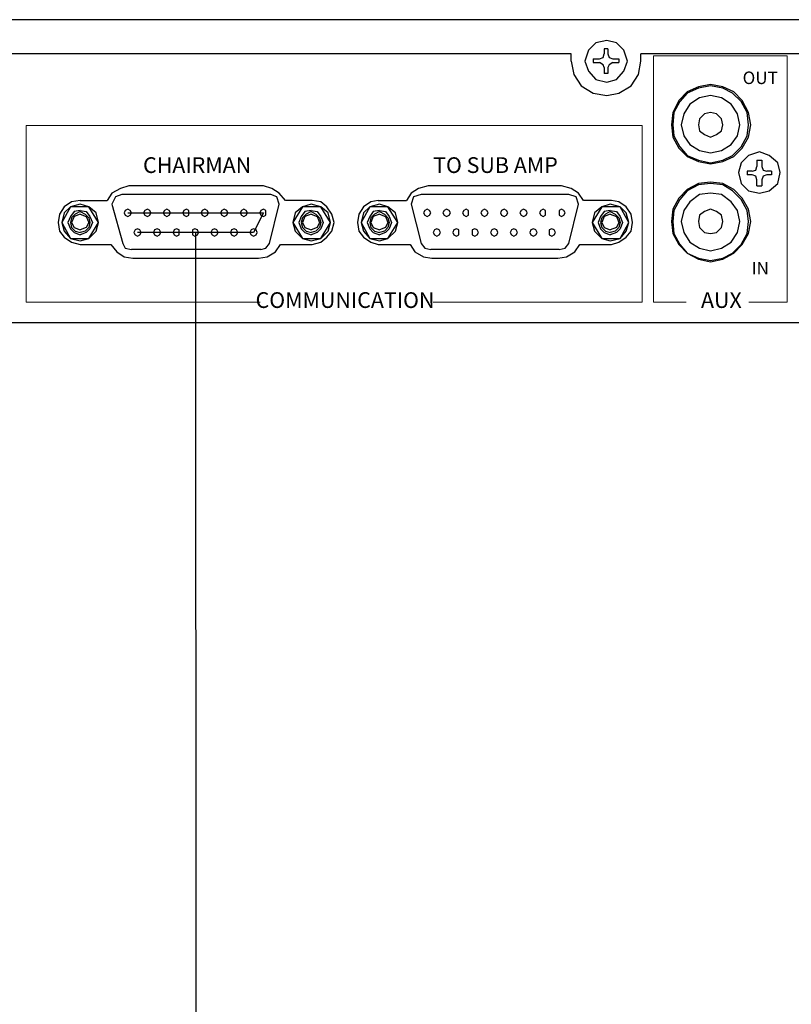
# Model space of a CAD drawing. Units: inches. Extents: x 1121 to 2912, y 473 to 1873.
# Drawn here: x 1229 to 1340, y 1339 to 1481 of the extents above; entities that cross this region are included whole.
import ezdxf

# ---------------------------------------------------------------- set-up
doc = ezdxf.new("R2010")
doc.units = ezdxf.units.IN
doc.header["$MEASUREMENT"] = 0
doc.layers.add('LINE', color=7, linetype='Continuous')
doc.layers.add('управл_сигнал', color=1, linetype='Continuous', lineweight=30)
doc.styles.add('INTER-M', font='romans.shx')

# ---------------------------------------------------------------- blocks, each defined once
blk = doc.blocks.new('IM-300')
for points in [[(437.1, 43.4), (-1.49, 43.4), (-1.49, 43.4), (-2.02, 43.23), (-2.02, 43.23), (-2.2, 42.7)], [(89.7, 37.43), (90.23, 36.02), (90.23, 36.02), (91.29, 34.79), (91.29, 34.79), (92.87, 34.44), (92.87, 34.44), (94.27, 34.79), (94.27, 34.79), (95.33, 36.02), (95.33, 36.02), (95.85, 37.43), (95.85, 37.43), (95.33, 39.01), (95.33, 39.01), (94.27, 40.06), (94.27, 40.06), (92.87, 40.42), (92.87, 40.42), (91.29, 40.06), (91.29, 40.06), (90.23, 39.01), (90.23, 39.01), (89.7, 37.43), (89.7, 37.43), (89.7, 37.43)], [(87.77, 38.48), (3.08, 38.48)], [(87.77, 37.43), (88.12, 35.5), (88.12, 35.5), (89.18, 33.91), (89.18, 33.91), (90.93, 32.86), (90.93, 32.86), (92.87, 32.51), (92.87, 32.51), (94.62, 32.86), (94.62, 32.86), (96.38, 33.91), (96.38, 33.91), (97.44, 35.5), (97.44, 35.5), (97.79, 37.43), (97.79, 37.43), (97.79, 38.48)], [(87.77, 37.43), (87.77, 38.48)], [(90.93, 37.78), (91.81, 37.78), (91.81, 37.78), (92.34, 37.96), (92.34, 37.96), (92.52, 38.48)], [(92.52, 39.19), (92.52, 38.48)], [(93.04, 39.19), (92.52, 39.19)], [(93.04, 39.19), (93.04, 38.48), (93.04, 38.48), (93.22, 37.96), (93.22, 37.96), (93.75, 37.78)], [(121.33, 38.48), (97.79, 38.48)], [(90.93, 37.78), (90.93, 37.25)], [(90.93, 37.25), (91.81, 37.25)], [(92.52, 36.55), (92.34, 36.9), (92.34, 36.9), (91.81, 37.25)], [(93.75, 37.25), (93.22, 36.9), (93.22, 36.9), (93.04, 36.55)], [(93.75, 37.78), (94.62, 37.78)], [(93.75, 37.25), (94.62, 37.25)], [(94.62, 37.78), (94.62, 37.25)], [(92.52, 36.55), (92.52, 35.67)], [(93.04, 35.67), (92.52, 35.67)], [(93.04, 36.55), (93.04, 35.67)], [(102.18, 28.29), (102.36, 26.53), (102.36, 26.53), (103.23, 24.95), (103.23, 24.95), (104.46, 23.72), (104.46, 23.72), (106.05, 23.02), (106.05, 23.02), (107.8, 22.67), (107.8, 22.67), (109.56, 23.02), (109.56, 23.02), (111.14, 23.72), (111.14, 23.72), (112.37, 24.95), (112.37, 24.95), (113.25, 26.53), (113.25, 26.53), (113.6, 28.29), (113.6, 28.29), (113.25, 30.05), (113.25, 30.05), (112.37, 31.8), (112.37, 31.8), (111.14, 33.04), (111.14, 33.04), (109.56, 33.74), (109.56, 33.74), (107.8, 34.09), (107.8, 34.09), (106.05, 33.74), (106.05, 33.74), (104.46, 33.04), (104.46, 33.04), (103.23, 31.8), (103.23, 31.8), (102.36, 30.05), (102.36, 30.05), (102.18, 28.29), (102.18, 28.29), (102.18, 28.29)], [(102.36, 28.29), (102.53, 26.71), (102.53, 26.71), (103.41, 25.13), (103.41, 25.13), (104.46, 23.9), (104.46, 23.9), (106.05, 23.19), (106.05, 23.19), (107.8, 22.84), (107.8, 22.84), (109.56, 23.19), (109.56, 23.19), (110.97, 23.9), (110.97, 23.9), (112.2, 25.13), (112.2, 25.13), (113.07, 26.71), (113.07, 26.71), (113.25, 28.29), (113.25, 28.29), (113.07, 30.05), (113.07, 30.05), (112.2, 31.63), (112.2, 31.63), (110.97, 32.86), (110.97, 32.86), (109.56, 33.56), (109.56, 33.56), (107.8, 33.91), (107.8, 33.91), (106.05, 33.56), (106.05, 33.56), (104.46, 32.86), (104.46, 32.86), (103.41, 31.63), (103.41, 31.63), (102.53, 30.05), (102.53, 30.05), (102.36, 28.29), (102.36, 28.29), (102.36, 28.29)], [(103.59, 28.29), (103.94, 26.71), (103.94, 26.71), (104.82, 25.48), (104.82, 25.48), (106.22, 24.6), (106.22, 24.6), (107.8, 24.25), (107.8, 24.25), (109.38, 24.6), (109.38, 24.6), (110.79, 25.48), (110.79, 25.48), (111.67, 26.71), (111.67, 26.71), (112.02, 28.29), (112.02, 28.29), (111.67, 29.87), (111.67, 29.87), (110.79, 31.28), (110.79, 31.28), (109.38, 32.16), (109.38, 32.16), (107.8, 32.51), (107.8, 32.51), (106.22, 32.16), (106.22, 32.16), (104.82, 31.28), (104.82, 31.28), (103.94, 29.87), (103.94, 29.87), (103.59, 28.29), (103.59, 28.29), (103.59, 28.29)], [(106.05, 28.29), (106.22, 27.41), (106.22, 27.41), (106.92, 26.88), (106.92, 26.88), (107.8, 26.53), (107.8, 26.53), (108.68, 26.88), (108.68, 26.88), (109.38, 27.41), (109.38, 27.41), (109.56, 28.29), (109.56, 28.29), (109.38, 29.17), (109.38, 29.17), (108.68, 29.87), (108.68, 29.87), (107.8, 30.05), (107.8, 30.05), (106.92, 29.87), (106.92, 29.87), (106.22, 29.17), (106.22, 29.17), (106.05, 28.29), (106.05, 28.29), (106.05, 28.29)], [(111.84, 21.44), (112.2, 19.86), (112.2, 19.86), (113.25, 18.8), (113.25, 18.8), (114.83, 18.45), (114.83, 18.45), (116.24, 18.8), (116.24, 18.8), (117.47, 19.86), (117.47, 19.86), (117.82, 21.44), (117.82, 21.44), (117.47, 22.84), (117.47, 22.84), (116.24, 23.9), (116.24, 23.9), (114.83, 24.42), (114.83, 24.42), (113.25, 23.9), (113.25, 23.9), (112.2, 22.84), (112.2, 22.84), (111.84, 21.44), (111.84, 21.44), (111.84, 21.44)], [(114.48, 23.19), (114.48, 22.32)], [(114.48, 23.19), (115.18, 23.19)], [(115.18, 23.19), (115.18, 22.32)], [(113.78, 21.61), (113.07, 21.61)], [(113.07, 21.61), (113.07, 21.09)], [(113.78, 21.61), (114.3, 21.79), (114.3, 21.79), (114.48, 22.32)], [(115.18, 22.32), (115.36, 21.79), (115.36, 21.79), (115.89, 21.61)], [(116.59, 21.61), (115.89, 21.61)], [(116.59, 21.61), (116.59, 21.09)], [(102.18, 14.41), (102.36, 12.65), (102.36, 12.65), (103.23, 11.07), (103.23, 11.07), (104.46, 9.84), (104.46, 9.84), (106.05, 8.96), (106.05, 8.96), (107.8, 8.61), (107.8, 8.61), (109.56, 8.96), (109.56, 8.96), (111.14, 9.84), (111.14, 9.84), (112.37, 11.07), (112.37, 11.07), (113.25, 12.65), (113.25, 12.65), (113.6, 14.41), (113.6, 14.41), (113.25, 16.17), (113.25, 16.17), (112.37, 17.75), (112.37, 17.75), (111.14, 18.98), (111.14, 18.98), (109.56, 19.86), (109.56, 19.86), (107.8, 20.03), (107.8, 20.03), (106.05, 19.86), (106.05, 19.86), (104.46, 18.98), (104.46, 18.98), (103.23, 17.75), (103.23, 17.75), (102.36, 16.17), (102.36, 16.17), (102.18, 14.41), (102.18, 14.41), (102.18, 14.41)], [(102.36, 14.41), (102.53, 12.65), (102.53, 12.65), (103.41, 11.07), (103.41, 11.07), (104.46, 9.84), (104.46, 9.84), (106.05, 9.14), (106.05, 9.14), (107.8, 8.79), (107.8, 8.79), (109.56, 9.14), (109.56, 9.14), (110.97, 9.84), (110.97, 9.84), (112.2, 11.07), (112.2, 11.07), (113.07, 12.65), (113.07, 12.65), (113.25, 14.41), (113.25, 14.41), (113.07, 15.99), (113.07, 15.99), (112.2, 17.57), (112.2, 17.57), (110.97, 18.8), (110.97, 18.8), (109.56, 19.68), (109.56, 19.68), (107.8, 19.86), (107.8, 19.86), (106.05, 19.68), (106.05, 19.68), (104.46, 18.8), (104.46, 18.8), (103.41, 17.57), (103.41, 17.57), (102.53, 15.99), (102.53, 15.99), (102.36, 14.41), (102.36, 14.41), (102.36, 14.41)], [(113.78, 21.09), (113.07, 21.09)], [(114.48, 19.5), (114.48, 20.38), (114.48, 20.38), (114.3, 20.91), (114.3, 20.91), (113.78, 21.09)], [(116.59, 21.09), (115.89, 21.09), (115.89, 21.09), (115.36, 20.91), (115.36, 20.91), (115.18, 20.38)], [(115.18, 20.38), (115.18, 19.5)], [(24.16, 19.5), (22.93, 19.15), (22.93, 19.15), (21.7, 18.45), (21.7, 18.45), (21, 17.4)], [(46.65, 17.4), (45.77, 18.45), (45.77, 18.45), (44.72, 19.15), (44.72, 19.15), (43.49, 19.5), (43.49, 19.5), (24.16, 19.5)], [(67.21, 19.5), (65.81, 19.15), (65.81, 19.15), (64.75, 18.45), (64.75, 18.45), (64.05, 17.4)], [(89.53, 17.4), (88.83, 18.45), (88.83, 18.45), (87.77, 19.15), (87.77, 19.15), (86.37, 19.5), (86.37, 19.5), (67.21, 19.5)], [(103.59, 14.41), (103.94, 12.83), (103.94, 12.83), (104.82, 11.42), (104.82, 11.42), (106.22, 10.54), (106.22, 10.54), (107.8, 10.19), (107.8, 10.19), (109.38, 10.54), (109.38, 10.54), (110.79, 11.42), (110.79, 11.42), (111.67, 12.83), (111.67, 12.83), (112.02, 14.41), (112.02, 14.41), (111.67, 15.99), (111.67, 15.99), (110.79, 17.22), (110.79, 17.22), (109.38, 18.27), (109.38, 18.27), (107.8, 18.45), (107.8, 18.45), (106.22, 18.27), (106.22, 18.27), (104.82, 17.22), (104.82, 17.22), (103.94, 15.99), (103.94, 15.99), (103.59, 14.41), (103.59, 14.41), (103.59, 14.41)], [(114.48, 19.5), (115.18, 19.5)], [(17.13, 17.4), (15.9, 17.22), (15.9, 17.22), (14.85, 16.52), (14.85, 16.52), (14.15, 15.46), (14.15, 15.46), (13.97, 14.23), (13.97, 14.23), (14.15, 13), (14.15, 13), (14.85, 12.12), (14.85, 12.12), (15.9, 11.42), (15.9, 11.42), (17.13, 11.07)], [(17.13, 17.4), (21, 17.4)], [(23.11, 18.27), (22.23, 17.92), (22.23, 17.92), (21.7, 16.87), (21.7, 16.87), (23.28, 11.25)], [(44.54, 18.27), (23.11, 18.27)], [(45.77, 16.87), (45.42, 17.92), (45.42, 17.92), (44.54, 18.27)], [(45.95, 11.07), (50.52, 11.07), (50.52, 11.07), (51.75, 11.42), (51.75, 11.42), (52.63, 12.12), (52.63, 12.12), (53.33, 13), (53.33, 13), (53.68, 14.23), (53.68, 14.23), (53.33, 15.46), (53.33, 15.46), (52.63, 16.52), (52.63, 16.52), (51.75, 17.22), (51.75, 17.22), (50.52, 17.4)], [(50.52, 17.4), (46.65, 17.4)], [(60.01, 17.4), (58.95, 17.22), (58.95, 17.22), (57.9, 16.52), (57.9, 16.52), (57.2, 15.46), (57.2, 15.46), (57.02, 14.23), (57.02, 14.23), (57.2, 13), (57.2, 13), (57.9, 12.12), (57.9, 12.12), (58.95, 11.42), (58.95, 11.42), (60.01, 11.07)], [(60.01, 17.4), (64.05, 17.4)], [(66.16, 18.27), (65.1, 17.92), (65.1, 17.92), (64.75, 16.87), (64.75, 16.87), (66.16, 11.25)], [(87.42, 18.27), (66.16, 18.27)], [(88.83, 16.87), (88.47, 17.92), (88.47, 17.92), (87.42, 18.27)], [(89, 11.07), (93.57, 11.07), (93.57, 11.07), (94.62, 11.42), (94.62, 11.42), (95.68, 12.12), (95.68, 12.12), (96.38, 13), (96.38, 13), (96.56, 14.23), (96.56, 14.23), (96.38, 15.46), (96.38, 15.46), (95.68, 16.52), (95.68, 16.52), (94.62, 17.22), (94.62, 17.22), (93.57, 17.4)], [(93.57, 17.4), (89.53, 17.4)], [(14.5, 14.23), (14.85, 13), (14.85, 13), (15.73, 11.95), (15.73, 11.95), (17.13, 11.6), (17.13, 11.6), (18.36, 11.95), (18.36, 11.95), (19.42, 13), (19.42, 13), (19.77, 14.23), (19.77, 14.23), (19.42, 15.64), (19.42, 15.64), (18.36, 16.52), (18.36, 16.52), (17.13, 16.87), (17.13, 16.87), (15.73, 16.52), (15.73, 16.52), (14.85, 15.64), (14.85, 15.64), (14.5, 14.23), (14.5, 14.23), (14.5, 14.23)], [(18.36, 11.95), (19.77, 14.23), (19.77, 14.23), (18.36, 16.52), (18.36, 16.52), (15.73, 16.52), (15.73, 16.52), (14.5, 14.23), (14.5, 14.23), (15.73, 11.95), (15.73, 11.95), (18.36, 11.95), (18.36, 11.95), (18.36, 11.95)], [(17.13, 15.99), (17.13, 15.99), (16.25, 15.81), (16.25, 15.81), (15.73, 15.11), (15.73, 15.11), (15.38, 14.23), (15.38, 14.23), (15.38, 14.23)], [(17.13, 15.81), (17.13, 15.81), (16.43, 15.46), (16.43, 15.46), (15.9, 14.94), (15.9, 14.94), (15.73, 14.23), (15.73, 14.23), (15.73, 14.23)], [(17.13, 15.99), (17.13, 15.99), (18.01, 15.81), (18.01, 15.81), (18.54, 15.11), (18.54, 15.11), (18.89, 14.23), (18.89, 14.23), (18.89, 14.23)], [(17.13, 15.81), (17.13, 15.81), (17.84, 15.46), (17.84, 15.46), (18.36, 14.94), (18.36, 14.94), (18.54, 14.23), (18.54, 14.23), (18.54, 14.23)], [(23.46, 15.64), (23.63, 15.29), (23.63, 15.29), (23.99, 15.11), (23.99, 15.11), (24.34, 15.29), (24.34, 15.29), (24.51, 15.64), (24.51, 15.64), (24.34, 15.99), (24.34, 15.99), (23.99, 16.17), (23.99, 16.17), (23.63, 15.99), (23.63, 15.99), (23.46, 15.64), (23.46, 15.64), (23.46, 15.64)], [(26.27, 15.64), (26.45, 15.29), (26.45, 15.29), (26.8, 15.11), (26.8, 15.11), (27.15, 15.29), (27.15, 15.29), (27.32, 15.64), (27.32, 15.64), (27.15, 15.99), (27.15, 15.99), (26.8, 16.17), (26.8, 16.17), (26.45, 15.99), (26.45, 15.99), (26.27, 15.64), (26.27, 15.64), (26.27, 15.64)], [(29.08, 15.64), (29.26, 15.29), (29.26, 15.29), (29.61, 15.11), (29.61, 15.11), (29.96, 15.29), (29.96, 15.29), (30.14, 15.64), (30.14, 15.64), (29.96, 15.99), (29.96, 15.99), (29.61, 16.17), (29.61, 16.17), (29.26, 15.99), (29.26, 15.99), (29.08, 15.64), (29.08, 15.64), (29.08, 15.64)], [(31.89, 15.64), (32.07, 15.29), (32.07, 15.29), (32.42, 15.11), (32.42, 15.11), (32.77, 15.29), (32.77, 15.29), (32.77, 15.64), (32.77, 15.64), (32.77, 15.99), (32.77, 15.99), (32.42, 16.17), (32.42, 16.17), (32.07, 15.99), (32.07, 15.99), (31.89, 15.64), (31.89, 15.64), (31.89, 15.64)], [(34.53, 15.64), (34.7, 15.29), (34.7, 15.29), (35.06, 15.11), (35.06, 15.11), (35.41, 15.29), (35.41, 15.29), (35.58, 15.64), (35.58, 15.64), (35.41, 15.99), (35.41, 15.99), (35.06, 16.17), (35.06, 16.17), (34.7, 15.99), (34.7, 15.99), (34.53, 15.64), (34.53, 15.64), (34.53, 15.64)], [(37.34, 15.64), (37.52, 15.29), (37.52, 15.29), (37.87, 15.11), (37.87, 15.11), (38.22, 15.29), (38.22, 15.29), (38.39, 15.64), (38.39, 15.64), (38.22, 15.99), (38.22, 15.99), (37.87, 16.17), (37.87, 16.17), (37.52, 15.99), (37.52, 15.99), (37.34, 15.64), (37.34, 15.64), (37.34, 15.64)], [(40.15, 15.64), (40.33, 15.29), (40.33, 15.29), (40.68, 15.11), (40.68, 15.11), (41.03, 15.29), (41.03, 15.29), (41.21, 15.64), (41.21, 15.64), (41.03, 15.99), (41.03, 15.99), (40.68, 16.17), (40.68, 16.17), (40.33, 15.99), (40.33, 15.99), (40.15, 15.64), (40.15, 15.64), (40.15, 15.64)], [(42.96, 15.64), (43.14, 15.29), (43.14, 15.29), (43.49, 15.11), (43.49, 15.11), (43.84, 15.29), (43.84, 15.29), (43.84, 15.64), (43.84, 15.64), (43.84, 15.99), (43.84, 15.99), (43.49, 16.17), (43.49, 16.17), (43.14, 15.99), (43.14, 15.99), (42.96, 15.64), (42.96, 15.64), (42.96, 15.64)], [(43.14, 10.37), (43.84, 10.54), (43.84, 10.54), (44.37, 11.25), (44.37, 11.25), (45.77, 16.87)], [(47.71, 14.23), (48.06, 13), (48.06, 13), (49.11, 11.95), (49.11, 11.95), (50.34, 11.6), (50.34, 11.6), (51.75, 11.95), (51.75, 11.95), (52.8, 13), (52.8, 13), (53.15, 14.23), (53.15, 14.23), (52.8, 15.64), (52.8, 15.64), (51.75, 16.52), (51.75, 16.52), (50.34, 16.87), (50.34, 16.87), (49.11, 16.52), (49.11, 16.52), (48.06, 15.64), (48.06, 15.64), (47.71, 14.23), (47.71, 14.23), (47.71, 14.23)], [(51.75, 11.95), (53.15, 14.23), (53.15, 14.23), (51.75, 16.52), (51.75, 16.52), (49.11, 16.52), (49.11, 16.52), (47.71, 14.23), (47.71, 14.23), (49.11, 11.95), (49.11, 11.95), (51.75, 11.95), (51.75, 11.95), (51.75, 11.95)], [(50.34, 15.99), (50.34, 15.99), (49.46, 15.81), (49.46, 15.81), (48.94, 15.11), (48.94, 15.11), (48.59, 14.23), (48.59, 14.23), (48.59, 14.23)], [(50.34, 15.81), (50.34, 15.81), (49.64, 15.46), (49.64, 15.46), (49.11, 14.94), (49.11, 14.94), (48.94, 14.23), (48.94, 14.23), (48.94, 14.23)], [(50.34, 15.99), (50.34, 15.99), (51.22, 15.81), (51.22, 15.81), (51.75, 15.11), (51.75, 15.11), (52.1, 14.23), (52.1, 14.23), (52.1, 14.23)], [(50.34, 15.81), (50.34, 15.81), (51.05, 15.46), (51.05, 15.46), (51.57, 14.94), (51.57, 14.94), (51.75, 14.23), (51.75, 14.23), (51.75, 14.23)], [(57.55, 14.23), (57.9, 13), (57.9, 13), (58.78, 11.95), (58.78, 11.95), (60.18, 11.6), (60.18, 11.6), (61.41, 11.95), (61.41, 11.95), (62.47, 13), (62.47, 13), (62.82, 14.23), (62.82, 14.23), (62.47, 15.64), (62.47, 15.64), (61.41, 16.52), (61.41, 16.52), (60.18, 16.87), (60.18, 16.87), (58.78, 16.52), (58.78, 16.52), (57.9, 15.64), (57.9, 15.64), (57.55, 14.23), (57.55, 14.23), (57.55, 14.23)], [(61.41, 11.95), (62.82, 14.23), (62.82, 14.23), (61.41, 16.52), (61.41, 16.52), (58.78, 16.52), (58.78, 16.52), (57.55, 14.23), (57.55, 14.23), (58.78, 11.95), (58.78, 11.95), (61.41, 11.95), (61.41, 11.95), (61.41, 11.95)], [(60.18, 15.99), (60.18, 15.99), (59.3, 15.81), (59.3, 15.81), (58.78, 15.11), (58.78, 15.11), (58.43, 14.23), (58.43, 14.23), (58.43, 14.23)], [(60.18, 15.81), (60.18, 15.81), (59.48, 15.46), (59.48, 15.46), (58.95, 14.94), (58.95, 14.94), (58.78, 14.23), (58.78, 14.23), (58.78, 14.23)], [(60.18, 15.99), (60.18, 15.99), (61.06, 15.81), (61.06, 15.81), (61.59, 15.11), (61.59, 15.11), (61.94, 14.23), (61.94, 14.23), (61.94, 14.23)], [(60.18, 15.81), (60.18, 15.81), (60.89, 15.46), (60.89, 15.46), (61.41, 14.94), (61.41, 14.94), (61.59, 14.23), (61.59, 14.23), (61.59, 14.23)], [(66.51, 15.64), (66.69, 15.29), (66.69, 15.29), (67.04, 15.11), (67.04, 15.11), (67.39, 15.29), (67.39, 15.29), (67.56, 15.64), (67.56, 15.64), (67.39, 15.99), (67.39, 15.99), (67.04, 16.17), (67.04, 16.17), (66.69, 15.99), (66.69, 15.99), (66.51, 15.64), (66.51, 15.64), (66.51, 15.64)], [(66.51, 15.64), (66.69, 15.29), (66.69, 15.29), (67.04, 15.11), (67.04, 15.11), (67.39, 15.29), (67.39, 15.29), (67.56, 15.64), (67.56, 15.64), (67.39, 15.99), (67.39, 15.99), (67.04, 16.17), (67.04, 16.17), (66.69, 15.99), (66.69, 15.99), (66.51, 15.64), (66.51, 15.64), (66.51, 15.64)], [(69.32, 15.64), (69.5, 15.29), (69.5, 15.29), (69.85, 15.11), (69.85, 15.11), (70.2, 15.29), (70.2, 15.29), (70.38, 15.64), (70.38, 15.64), (70.2, 15.99), (70.2, 15.99), (69.85, 16.17), (69.85, 16.17), (69.5, 15.99), (69.5, 15.99), (69.32, 15.64), (69.32, 15.64), (69.32, 15.64)], [(69.32, 15.64), (69.5, 15.29), (69.5, 15.29), (69.85, 15.11), (69.85, 15.11), (70.2, 15.29), (70.2, 15.29), (70.38, 15.64), (70.38, 15.64), (70.2, 15.99), (70.2, 15.99), (69.85, 16.17), (69.85, 16.17), (69.5, 15.99), (69.5, 15.99), (69.32, 15.64), (69.32, 15.64), (69.32, 15.64)], [(72.13, 15.64), (72.31, 15.29), (72.31, 15.29), (72.66, 15.11), (72.66, 15.11), (73.01, 15.29), (73.01, 15.29), (73.01, 15.64), (73.01, 15.64), (73.01, 15.99), (73.01, 15.99), (72.66, 16.17), (72.66, 16.17), (72.31, 15.99), (72.31, 15.99), (72.13, 15.64), (72.13, 15.64), (72.13, 15.64)], [(72.13, 15.64), (72.31, 15.29), (72.31, 15.29), (72.66, 15.11), (72.66, 15.11), (73.01, 15.29), (73.01, 15.29), (73.01, 15.64), (73.01, 15.64), (73.01, 15.99), (73.01, 15.99), (72.66, 16.17), (72.66, 16.17), (72.31, 15.99), (72.31, 15.99), (72.13, 15.64), (72.13, 15.64), (72.13, 15.64)], [(74.77, 15.64), (74.94, 15.29), (74.94, 15.29), (75.3, 15.11), (75.3, 15.11), (75.65, 15.29), (75.65, 15.29), (75.82, 15.64), (75.82, 15.64), (75.65, 15.99), (75.65, 15.99), (75.3, 16.17), (75.3, 16.17), (74.94, 15.99), (74.94, 15.99), (74.77, 15.64), (74.77, 15.64), (74.77, 15.64)], [(74.77, 15.64), (74.94, 15.29), (74.94, 15.29), (75.3, 15.11), (75.3, 15.11), (75.65, 15.29), (75.65, 15.29), (75.82, 15.64), (75.82, 15.64), (75.65, 15.99), (75.65, 15.99), (75.3, 16.17), (75.3, 16.17), (74.94, 15.99), (74.94, 15.99), (74.77, 15.64), (74.77, 15.64), (74.77, 15.64)], [(77.58, 15.64), (77.76, 15.29), (77.76, 15.29), (78.11, 15.11), (78.11, 15.11), (78.46, 15.29), (78.46, 15.29), (78.63, 15.64), (78.63, 15.64), (78.46, 15.99), (78.46, 15.99), (78.11, 16.17), (78.11, 16.17), (77.76, 15.99), (77.76, 15.99), (77.58, 15.64), (77.58, 15.64), (77.58, 15.64)], [(77.58, 15.64), (77.76, 15.29), (77.76, 15.29), (78.11, 15.11), (78.11, 15.11), (78.46, 15.29), (78.46, 15.29), (78.63, 15.64), (78.63, 15.64), (78.46, 15.99), (78.46, 15.99), (78.11, 16.17), (78.11, 16.17), (77.76, 15.99), (77.76, 15.99), (77.58, 15.64), (77.58, 15.64), (77.58, 15.64)], [(80.39, 15.64), (80.57, 15.29), (80.57, 15.29), (80.92, 15.11), (80.92, 15.11), (81.27, 15.29), (81.27, 15.29), (81.45, 15.64), (81.45, 15.64), (81.27, 15.99), (81.27, 15.99), (80.92, 16.17), (80.92, 16.17), (80.57, 15.99), (80.57, 15.99), (80.39, 15.64), (80.39, 15.64), (80.39, 15.64)], [(80.39, 15.64), (80.57, 15.29), (80.57, 15.29), (80.92, 15.11), (80.92, 15.11), (81.27, 15.29), (81.27, 15.29), (81.45, 15.64), (81.45, 15.64), (81.27, 15.99), (81.27, 15.99), (80.92, 16.17), (80.92, 16.17), (80.57, 15.99), (80.57, 15.99), (80.39, 15.64), (80.39, 15.64), (80.39, 15.64)], [(83.2, 15.64), (83.38, 15.29), (83.38, 15.29), (83.73, 15.11), (83.73, 15.11), (84.08, 15.29), (84.08, 15.29), (84.08, 15.64), (84.08, 15.64), (84.08, 15.99), (84.08, 15.99), (83.73, 16.17), (83.73, 16.17), (83.38, 15.99), (83.38, 15.99), (83.2, 15.64), (83.2, 15.64), (83.2, 15.64)], [(83.2, 15.64), (83.38, 15.29), (83.38, 15.29), (83.73, 15.11), (83.73, 15.11), (84.08, 15.29), (84.08, 15.29), (84.08, 15.64), (84.08, 15.64), (84.08, 15.99), (84.08, 15.99), (83.73, 16.17), (83.73, 16.17), (83.38, 15.99), (83.38, 15.99), (83.2, 15.64), (83.2, 15.64), (83.2, 15.64)], [(86.01, 10.37), (86.89, 10.54), (86.89, 10.54), (87.42, 11.25), (87.42, 11.25), (88.83, 16.87)], [(86.01, 15.64), (86.01, 15.29), (86.01, 15.29), (86.37, 15.11), (86.37, 15.11), (86.72, 15.29), (86.72, 15.29), (86.89, 15.64), (86.89, 15.64), (86.72, 15.99), (86.72, 15.99), (86.37, 16.17), (86.37, 16.17), (86.01, 15.99), (86.01, 15.99), (86.01, 15.64), (86.01, 15.64), (86.01, 15.64)], [(86.01, 15.64), (86.01, 15.29), (86.01, 15.29), (86.37, 15.11), (86.37, 15.11), (86.72, 15.29), (86.72, 15.29), (86.89, 15.64), (86.89, 15.64), (86.72, 15.99), (86.72, 15.99), (86.37, 16.17), (86.37, 16.17), (86.01, 15.99), (86.01, 15.99), (86.01, 15.64), (86.01, 15.64), (86.01, 15.64)], [(90.76, 14.23), (91.11, 13), (91.11, 13), (92.16, 11.95), (92.16, 11.95), (93.39, 11.6), (93.39, 11.6), (94.8, 11.95), (94.8, 11.95), (95.68, 13), (95.68, 13), (96.03, 14.23), (96.03, 14.23), (95.68, 15.64), (95.68, 15.64), (94.8, 16.52), (94.8, 16.52), (93.39, 16.87), (93.39, 16.87), (92.16, 16.52), (92.16, 16.52), (91.11, 15.64), (91.11, 15.64), (90.76, 14.23), (90.76, 14.23), (90.76, 14.23)], [(94.8, 11.95), (96.03, 14.23), (96.03, 14.23), (94.8, 16.52), (94.8, 16.52), (92.16, 16.52), (92.16, 16.52), (90.76, 14.23), (90.76, 14.23), (92.16, 11.95), (92.16, 11.95), (94.8, 11.95), (94.8, 11.95), (94.8, 11.95)], [(93.39, 15.99), (93.39, 15.99), (92.52, 15.81), (92.52, 15.81), (91.99, 15.11), (91.99, 15.11), (91.64, 14.23), (91.64, 14.23), (91.64, 14.23)], [(93.39, 15.81), (93.39, 15.81), (92.69, 15.46), (92.69, 15.46), (92.16, 14.94), (92.16, 14.94), (91.99, 14.23), (91.99, 14.23), (91.99, 14.23)], [(93.39, 15.99), (93.39, 15.99), (94.27, 15.81), (94.27, 15.81), (94.8, 15.11), (94.8, 15.11), (95.15, 14.23), (95.15, 14.23), (95.15, 14.23)], [(93.39, 15.81), (93.39, 15.81), (94.1, 15.46), (94.1, 15.46), (94.62, 14.94), (94.62, 14.94), (94.8, 14.23), (94.8, 14.23), (94.8, 14.23)], [(106.05, 14.41), (106.22, 13.53), (106.22, 13.53), (106.92, 12.83), (106.92, 12.83), (107.8, 12.65), (107.8, 12.65), (108.68, 12.83), (108.68, 12.83), (109.38, 13.53), (109.38, 13.53), (109.56, 14.41), (109.56, 14.41), (109.38, 15.29), (109.38, 15.29), (108.68, 15.81), (108.68, 15.81), (107.8, 16.17), (107.8, 16.17), (106.92, 15.81), (106.92, 15.81), (106.22, 15.29), (106.22, 15.29), (106.05, 14.41), (106.05, 14.41), (106.05, 14.41)], [(15.38, 14.23), (15.73, 13.35), (15.73, 13.35), (16.25, 12.83), (16.25, 12.83), (17.13, 12.48), (17.13, 12.48)], [(15.73, 14.23), (15.9, 13.53), (15.9, 13.53), (16.43, 13), (16.43, 13), (17.13, 12.83), (17.13, 12.83)], [(17.13, 15.46), (17.13, 15.46), (16.25, 15.11), (16.25, 15.11), (15.9, 14.23), (15.9, 14.23), (15.9, 14.23)], [(15.9, 14.23), (16.25, 13.53), (16.25, 13.53), (17.13, 13.18), (17.13, 13.18)], [(17.13, 15.46), (17.13, 15.46), (18.01, 15.11), (18.01, 15.11), (18.36, 14.23), (18.36, 14.23), (18.36, 14.23)], [(18.54, 14.23), (18.36, 13.53), (18.36, 13.53), (17.84, 13), (17.84, 13), (17.13, 12.83), (17.13, 12.83)], [(18.89, 14.23), (18.54, 13.35), (18.54, 13.35), (18.01, 12.83), (18.01, 12.83), (17.13, 12.48), (17.13, 12.48)], [(18.36, 14.23), (18.01, 13.53), (18.01, 13.53), (17.13, 13.18), (17.13, 13.18)], [(48.59, 14.23), (48.94, 13.35), (48.94, 13.35), (49.46, 12.83), (49.46, 12.83), (50.34, 12.48), (50.34, 12.48)], [(48.94, 14.23), (49.11, 13.53), (49.11, 13.53), (49.64, 13), (49.64, 13), (50.34, 12.83), (50.34, 12.83)], [(50.34, 15.46), (50.34, 15.46), (49.46, 15.11), (49.46, 15.11), (49.11, 14.23), (49.11, 14.23), (49.11, 14.23)], [(49.11, 14.23), (49.46, 13.53), (49.46, 13.53), (50.34, 13.18), (50.34, 13.18)], [(50.34, 15.46), (50.34, 15.46), (51.22, 15.11), (51.22, 15.11), (51.57, 14.23), (51.57, 14.23), (51.57, 14.23)], [(51.75, 14.23), (51.57, 13.53), (51.57, 13.53), (51.05, 13), (51.05, 13), (50.34, 12.83), (50.34, 12.83)], [(52.1, 14.23), (51.75, 13.35), (51.75, 13.35), (51.22, 12.83), (51.22, 12.83), (50.34, 12.48), (50.34, 12.48)], [(51.57, 14.23), (51.22, 13.53), (51.22, 13.53), (50.34, 13.18), (50.34, 13.18)], [(58.43, 14.23), (58.78, 13.35), (58.78, 13.35), (59.3, 12.83), (59.3, 12.83), (60.18, 12.48), (60.18, 12.48)], [(58.78, 14.23), (58.95, 13.53), (58.95, 13.53), (59.48, 13), (59.48, 13), (60.18, 12.83), (60.18, 12.83)], [(60.18, 15.46), (60.18, 15.46), (59.3, 15.11), (59.3, 15.11), (58.95, 14.23), (58.95, 14.23), (58.95, 14.23)], [(58.95, 14.23), (59.3, 13.53), (59.3, 13.53), (60.18, 13.18), (60.18, 13.18)], [(60.18, 15.46), (60.18, 15.46), (61.06, 15.11), (61.06, 15.11), (61.41, 14.23), (61.41, 14.23), (61.41, 14.23)], [(61.59, 14.23), (61.41, 13.53), (61.41, 13.53), (60.89, 13), (60.89, 13), (60.18, 12.83), (60.18, 12.83)], [(61.94, 14.23), (61.59, 13.35), (61.59, 13.35), (61.06, 12.83), (61.06, 12.83), (60.18, 12.48), (60.18, 12.48)], [(61.41, 14.23), (61.06, 13.53), (61.06, 13.53), (60.18, 13.18), (60.18, 13.18)], [(91.64, 14.23), (91.99, 13.35), (91.99, 13.35), (92.52, 12.83), (92.52, 12.83), (93.39, 12.48), (93.39, 12.48)], [(91.99, 14.23), (92.16, 13.53), (92.16, 13.53), (92.69, 13), (92.69, 13), (93.39, 12.83), (93.39, 12.83)], [(93.39, 15.46), (93.39, 15.46), (92.52, 15.11), (92.52, 15.11), (92.16, 14.23), (92.16, 14.23), (92.16, 14.23)], [(92.16, 14.23), (92.52, 13.53), (92.52, 13.53), (93.39, 13.18), (93.39, 13.18)], [(93.39, 15.46), (93.39, 15.46), (94.27, 15.11), (94.27, 15.11), (94.62, 14.23), (94.62, 14.23), (94.62, 14.23)], [(94.8, 14.23), (94.62, 13.53), (94.62, 13.53), (94.1, 13), (94.1, 13), (93.39, 12.83), (93.39, 12.83)], [(95.15, 14.23), (94.8, 13.35), (94.8, 13.35), (94.27, 12.83), (94.27, 12.83), (93.39, 12.48), (93.39, 12.48)], [(94.62, 14.23), (94.27, 13.53), (94.27, 13.53), (93.39, 13.18), (93.39, 13.18)], [(15.73, 13.35), (15.73, 13.35), (16.25, 12.83), (16.25, 12.83)], [(18.54, 13.35), (18.54, 13.35), (18.01, 12.83), (18.01, 12.83)], [(24.86, 12.83), (25.04, 12.48), (25.04, 12.48), (25.39, 12.3), (25.39, 12.3), (25.74, 12.48), (25.74, 12.48), (25.92, 12.83), (25.92, 12.83), (25.74, 13.18), (25.74, 13.18), (25.39, 13.35), (25.39, 13.35), (25.04, 13.18), (25.04, 13.18), (24.86, 12.83), (24.86, 12.83), (24.86, 12.83)], [(27.68, 12.83), (27.85, 12.48), (27.85, 12.48), (28.2, 12.3), (28.2, 12.3), (28.55, 12.48), (28.55, 12.48), (28.73, 12.83), (28.73, 12.83), (28.55, 13.18), (28.55, 13.18), (28.2, 13.35), (28.2, 13.35), (27.85, 13.18), (27.85, 13.18), (27.68, 12.83), (27.68, 12.83), (27.68, 12.83)], [(30.49, 12.83), (30.66, 12.48), (30.66, 12.48), (31.01, 12.3), (31.01, 12.3), (31.37, 12.48), (31.37, 12.48), (31.37, 12.83), (31.37, 12.83), (31.37, 13.18), (31.37, 13.18), (31.01, 13.35), (31.01, 13.35), (30.66, 13.18), (30.66, 13.18), (30.49, 12.83), (30.49, 12.83), (30.49, 12.83)], [(33.3, 12.83), (33.3, 12.48), (33.3, 12.48), (33.65, 12.3), (33.65, 12.3), (34, 12.48), (34, 12.48), (34.18, 12.83), (34.18, 12.83), (34, 13.18), (34, 13.18), (33.65, 13.35), (33.65, 13.35), (33.3, 13.18), (33.3, 13.18), (33.3, 12.83), (33.3, 12.83), (33.3, 12.83)], [(35.93, 12.83), (36.11, 12.48), (36.11, 12.48), (36.46, 12.3), (36.46, 12.3), (36.81, 12.48), (36.81, 12.48), (36.99, 12.83), (36.99, 12.83), (36.81, 13.18), (36.81, 13.18), (36.46, 13.35), (36.46, 13.35), (36.11, 13.18), (36.11, 13.18), (35.93, 12.83), (35.93, 12.83), (35.93, 12.83)], [(38.75, 12.83), (38.92, 12.48), (38.92, 12.48), (39.27, 12.3), (39.27, 12.3), (39.62, 12.48), (39.62, 12.48), (39.8, 12.83), (39.8, 12.83), (39.62, 13.18), (39.62, 13.18), (39.27, 13.35), (39.27, 13.35), (38.92, 13.18), (38.92, 13.18), (38.75, 12.83), (38.75, 12.83), (38.75, 12.83)], [(41.56, 12.83), (41.73, 12.48), (41.73, 12.48), (42.08, 12.3), (42.08, 12.3), (42.44, 12.48), (42.44, 12.48), (42.61, 12.83), (42.61, 12.83), (42.44, 13.18), (42.44, 13.18), (42.08, 13.35), (42.08, 13.35), (41.73, 13.18), (41.73, 13.18), (41.56, 12.83), (41.56, 12.83), (41.56, 12.83)], [(48.94, 13.35), (48.94, 13.35), (49.46, 12.83), (49.46, 12.83)], [(51.75, 13.35), (51.75, 13.35), (51.22, 12.83), (51.22, 12.83)], [(58.78, 13.35), (58.78, 13.35), (59.3, 12.83), (59.3, 12.83)], [(61.59, 13.35), (61.59, 13.35), (61.06, 12.83), (61.06, 12.83)], [(67.92, 12.83), (68.09, 12.48), (68.09, 12.48), (68.44, 12.3), (68.44, 12.3), (68.79, 12.48), (68.79, 12.48), (68.97, 12.83), (68.97, 12.83), (68.79, 13.18), (68.79, 13.18), (68.44, 13.35), (68.44, 13.35), (68.09, 13.18), (68.09, 13.18), (67.92, 12.83), (67.92, 12.83), (67.92, 12.83)], [(67.92, 12.83), (68.09, 12.48), (68.09, 12.48), (68.44, 12.3), (68.44, 12.3), (68.79, 12.48), (68.79, 12.48), (68.97, 12.83), (68.97, 12.83), (68.79, 13.18), (68.79, 13.18), (68.44, 13.35), (68.44, 13.35), (68.09, 13.18), (68.09, 13.18), (67.92, 12.83), (67.92, 12.83), (67.92, 12.83)], [(70.73, 12.83), (70.9, 12.48), (70.9, 12.48), (71.25, 12.3), (71.25, 12.3), (71.61, 12.48), (71.61, 12.48), (71.61, 12.83), (71.61, 12.83), (71.61, 13.18), (71.61, 13.18), (71.25, 13.35), (71.25, 13.35), (70.9, 13.18), (70.9, 13.18), (70.73, 12.83), (70.73, 12.83), (70.73, 12.83)], [(70.73, 12.83), (70.9, 12.48), (70.9, 12.48), (71.25, 12.3), (71.25, 12.3), (71.61, 12.48), (71.61, 12.48), (71.61, 12.83), (71.61, 12.83), (71.61, 13.18), (71.61, 13.18), (71.25, 13.35), (71.25, 13.35), (70.9, 13.18), (70.9, 13.18), (70.73, 12.83), (70.73, 12.83), (70.73, 12.83)], [(73.54, 12.83), (73.54, 12.48), (73.54, 12.48), (73.89, 12.3), (73.89, 12.3), (74.24, 12.48), (74.24, 12.48), (74.42, 12.83), (74.42, 12.83), (74.24, 13.18), (74.24, 13.18), (73.89, 13.35), (73.89, 13.35), (73.54, 13.18), (73.54, 13.18), (73.54, 12.83), (73.54, 12.83), (73.54, 12.83)], [(73.54, 12.83), (73.54, 12.48), (73.54, 12.48), (73.89, 12.3), (73.89, 12.3), (74.24, 12.48), (74.24, 12.48), (74.42, 12.83), (74.42, 12.83), (74.24, 13.18), (74.24, 13.18), (73.89, 13.35), (73.89, 13.35), (73.54, 13.18), (73.54, 13.18), (73.54, 12.83), (73.54, 12.83), (73.54, 12.83)], [(76.17, 12.83), (76.35, 12.48), (76.35, 12.48), (76.7, 12.3), (76.7, 12.3), (77.05, 12.48), (77.05, 12.48), (77.23, 12.83), (77.23, 12.83), (77.05, 13.18), (77.05, 13.18), (76.7, 13.35), (76.7, 13.35), (76.35, 13.18), (76.35, 13.18), (76.17, 12.83), (76.17, 12.83), (76.17, 12.83)], [(76.17, 12.83), (76.35, 12.48), (76.35, 12.48), (76.7, 12.3), (76.7, 12.3), (77.05, 12.48), (77.05, 12.48), (77.23, 12.83), (77.23, 12.83), (77.05, 13.18), (77.05, 13.18), (76.7, 13.35), (76.7, 13.35), (76.35, 13.18), (76.35, 13.18), (76.17, 12.83), (76.17, 12.83), (76.17, 12.83)], [(78.99, 12.83), (79.16, 12.48), (79.16, 12.48), (79.51, 12.3), (79.51, 12.3), (79.86, 12.48), (79.86, 12.48), (80.04, 12.83), (80.04, 12.83), (79.86, 13.18), (79.86, 13.18), (79.51, 13.35), (79.51, 13.35), (79.16, 13.18), (79.16, 13.18), (78.99, 12.83), (78.99, 12.83), (78.99, 12.83)], [(78.99, 12.83), (79.16, 12.48), (79.16, 12.48), (79.51, 12.3), (79.51, 12.3), (79.86, 12.48), (79.86, 12.48), (80.04, 12.83), (80.04, 12.83), (79.86, 13.18), (79.86, 13.18), (79.51, 13.35), (79.51, 13.35), (79.16, 13.18), (79.16, 13.18), (78.99, 12.83), (78.99, 12.83), (78.99, 12.83)], [(81.8, 12.83), (81.97, 12.48), (81.97, 12.48), (82.32, 12.3), (82.32, 12.3), (82.68, 12.48), (82.68, 12.48), (82.85, 12.83), (82.85, 12.83), (82.68, 13.18), (82.68, 13.18), (82.32, 13.35), (82.32, 13.35), (81.97, 13.18), (81.97, 13.18), (81.8, 12.83), (81.8, 12.83), (81.8, 12.83)], [(81.8, 12.83), (81.97, 12.48), (81.97, 12.48), (82.32, 12.3), (82.32, 12.3), (82.68, 12.48), (82.68, 12.48), (82.85, 12.83), (82.85, 12.83), (82.68, 13.18), (82.68, 13.18), (82.32, 13.35), (82.32, 13.35), (81.97, 13.18), (81.97, 13.18), (81.8, 12.83), (81.8, 12.83), (81.8, 12.83)], [(84.61, 12.83), (84.61, 12.48), (84.61, 12.48), (84.96, 12.3), (84.96, 12.3), (85.31, 12.48), (85.31, 12.48), (85.49, 12.83), (85.49, 12.83), (85.31, 13.18), (85.31, 13.18), (84.96, 13.35), (84.96, 13.35), (84.61, 13.18), (84.61, 13.18), (84.61, 12.83), (84.61, 12.83), (84.61, 12.83)], [(84.61, 12.83), (84.61, 12.48), (84.61, 12.48), (84.96, 12.3), (84.96, 12.3), (85.31, 12.48), (85.31, 12.48), (85.49, 12.83), (85.49, 12.83), (85.31, 13.18), (85.31, 13.18), (84.96, 13.35), (84.96, 13.35), (84.61, 13.18), (84.61, 13.18), (84.61, 12.83), (84.61, 12.83), (84.61, 12.83)], [(91.99, 13.35), (91.99, 13.35), (92.52, 12.83), (92.52, 12.83)], [(94.8, 13.35), (94.8, 13.35), (94.27, 12.83), (94.27, 12.83)], [(17.13, 11.07), (21.53, 11.07), (21.53, 11.07), (22.4, 10.02), (22.4, 10.02), (23.46, 9.31), (23.46, 9.31), (24.69, 9.14)], [(23.28, 11.25), (23.63, 10.54), (23.63, 10.54), (24.51, 10.37)], [(43.14, 10.37), (24.51, 10.37)], [(24.69, 9.14), (42.79, 9.14), (42.79, 9.14), (44.02, 9.31), (44.02, 9.31), (45.25, 10.02), (45.25, 10.02), (45.95, 11.07)], [(60.01, 11.07), (64.58, 11.07), (64.58, 11.07), (65.28, 10.02), (65.28, 10.02), (66.51, 9.31), (66.51, 9.31), (67.74, 9.14)], [(66.16, 11.25), (66.69, 10.54), (66.69, 10.54), (67.56, 10.37)], [(86.01, 10.37), (67.56, 10.37)], [(67.74, 9.14), (85.84, 9.14), (85.84, 9.14), (87.07, 9.31), (87.07, 9.31), (88.3, 10.02), (88.3, 10.02), (89, 11.07)], [(433.94, -0.18), (1.85, -0.18)]]:
    blk.add_lwpolyline(points)
at = {"layer": 'LINE', "lineweight": 15}
for p, q in [((99.61, 2.79), (99.61, 38.2)), ((99.61, 38.2), (118.81, 38.2)), ((118.81, 38.2), (118.81, 2.79)), ((9.37, 2.79), (9.37, 28.18)), ((97.95, 28.18), (9.37, 28.18)), ((97.95, 2.79), (97.95, 28.18)), ((43.04, 2.79), (9.37, 2.79)), ((97.95, 2.79), (67.89, 2.79)), ((104.3, 2.79), (99.61, 2.79)), ((118.81, 2.79), (113.29, 2.79))]:
    blk.add_line(p, q, dxfattribs=at)
at = {"layer": 'LINE', "attachment_point": 2, "style": 'INTER-M'}
for s, insert, char_height, width in [('{\\T0.8;OUT}', (114.95, 35.95), 1.8, 3.9046), ('{\\T0.8;CHAIRMAN}', (33.96, 23.63), 2.2603, 15.3166), ('{\\T0.8;TO SUB AMP}', (76.87, 23.63), 2.2603, 23.2771), ('{\\T0.8;IN}', (114.95, 8.58), 1.8, 3.9046), ('{\\T0.8;COMMUNICATION}', (55.23, 4.23), 2.2603, 7.6899), ('{\\T0.8;AUX}', (109.36, 4.23), 2.2603, 7.6899)]:
    blk.add_mtext(s, dxfattribs=dict(at, insert=insert, char_height=char_height, width=width))

msp = doc.modelspace()

# ---------------------------------------------------------------- linework, layer by layer
at = {"layer": 'управл_сигнал', "lineweight": 30}
for p, q in [((1244.24, 1453.17), (1263.75, 1453.17)), ((1263.75, 1453.17), (1262.34, 1450.36)), ((1262.34, 1450.36), (1245.65, 1450.36)), ((1254, 1450.36), (1254.08, 1262.44))]:
    msp.add_line(p, q, dxfattribs=at)

# ---------------------------------------------------------------- block references
at = {"layer": 'LINE', "lineweight": 15}
msp.add_blockref('IM-300', (1220.26, 1437.53), dxfattribs=at)

doc.saveas('drawing.dxf')
